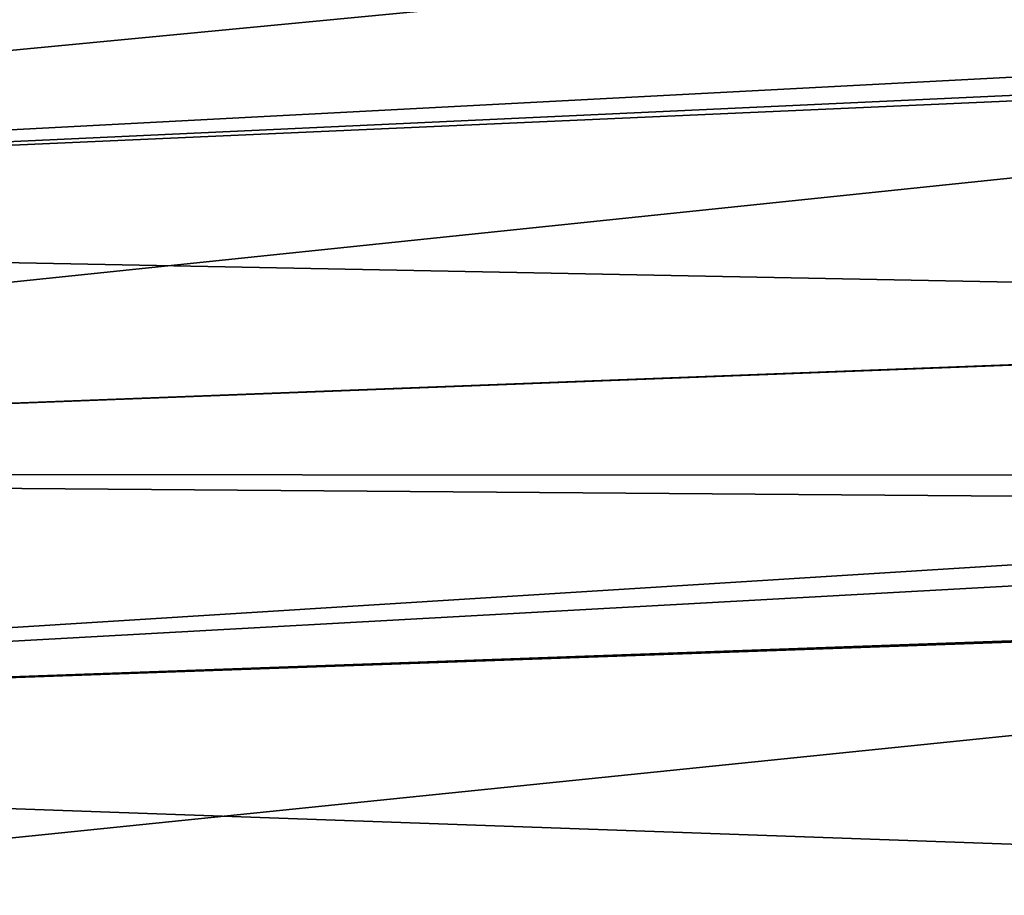
# Model space of a CAD drawing. Units: inches. Extents: x -156 to 156, y -39 to 35.
# Drawn here: x 138 to 143, y 13 to 18 of the extents above; entities that cross this region are included whole.
import ezdxf

# ---------------------------------------------------------------- set-up
doc = ezdxf.new("R2010")
doc.units = ezdxf.units.IN
doc.header["$MEASUREMENT"] = 0

msp = doc.modelspace()

# ---------------------------------------------------------------- linework, layer by layer
for points in [[(127.0171, 18.3853, -9.8275), (151.7293, 19.4958, -10.4178), (127.0171, 17.1293, -11.8859)], [(127.0171, 17.1293, -11.8859), (151.7293, 19.4958, -10.4178), (151.7293, 18.271, -12.6227)], [(151.7293, 18.4303, 12.3403), (127.0171, 18.3853, 9.7793), (127.0171, 17.1293, 11.8376)], [(151.7293, 18.4303, 12.3403), (127.0171, 17.1293, 11.8376), (151.7293, 18.2231, 12.5923)], [(127.0171, 17.1293, -11.8859), (151.7293, 18.271, -12.6227), (127.0171, 15.6994, -13.722)], [(151.7293, 18.271, -12.6227), (151.7293, 16.6459, -14.5502), (127.0171, 15.6994, -13.722)], [(151.7293, 18.2231, 12.5923), (127.0171, 17.1293, 11.8376), (151.7293, 16.6489, 14.5062)], [(127.0171, 17.1293, 11.8376), (127.0171, 15.6994, 13.6738), (151.7293, 16.6489, 14.5062)], [(151.7293, 16.6489, 14.5062), (127.0171, 15.6994, 13.6738), (151.7293, 15.6921, 15.6696)], [(127.0171, 15.6994, -13.722), (151.7293, 16.6459, -14.5502), (151.7293, 15.5089, -15.8988)], [(151.7293, 15.6921, 15.6696), (127.0171, 15.6994, 13.6738), (127.0171, 14.1425, 15.2756)], [(127.0171, 15.6994, -13.722), (151.7293, 15.5089, -15.8988), (127.0171, 14.1425, -15.3238)], [(151.7293, 15.6921, 15.6696), (127.0171, 14.1425, 15.2756), (151.7293, 15.0213, 16.2208)], [(127.0171, 14.1425, -15.3238), (151.7293, 15.5089, -15.8988), (151.7293, 15.0324, -16.2817)], [(127.0171, 14.1425, -15.3238), (151.7293, 15.0324, -16.2817), (127.0171, 12.5032, -16.6899)], [(127.0171, 12.5032, -16.6899), (151.7293, 15.0324, -16.2817), (151.7293, 13.2609, -17.7052)], [(151.7293, 15.0213, 16.2208), (127.0171, 14.1425, 15.2756), (151.7293, 13.2654, 17.664)], [(151.7293, 13.2654, 17.664), (127.0171, 14.1425, 15.2756), (127.0171, 12.5032, 16.6416)], [(151.7293, 13.2654, 17.664), (127.0171, 12.5032, 16.6416), (151.7293, 12.3619, 18.4066)]]:
    msp.add_3dface(points)

doc.saveas('drawing.dxf')
